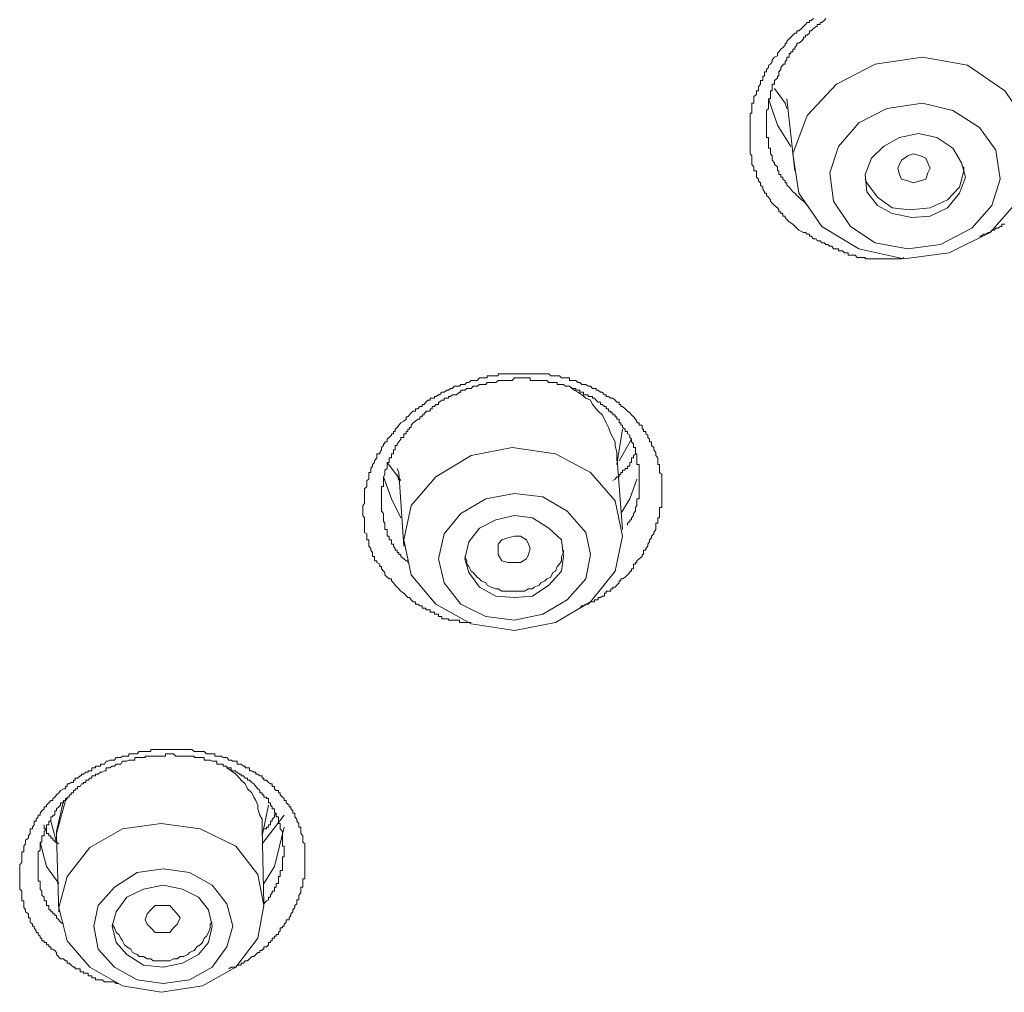
# Model space of a CAD drawing. Units: inches. Extents: x 149.1 to 232.2, y -281.8 to -222.7.
# Drawn here: x 174.5 to 175.4, y -230.5 to -229.6 of the extents above; entities that cross this region are included whole.
import ezdxf

# ---------------------------------------------------------------- set-up
doc = ezdxf.new("R2010")
doc.units = ezdxf.units.IN
doc.header["$MEASUREMENT"] = 0
doc.layers.add('图层 1', color=7, linetype='Continuous')

msp = doc.modelspace()

# ---------------------------------------------------------------- linework, layer by layer
at = {"layer": '图层 1', "lineweight": 9}
for points in [[(175.18793, -229.80406), (175.18414, -229.80027), (175.18069, -229.79786), (175.17863, -229.79579), (175.1769, -229.79407), (175.1769, -229.79269), (175.17484, -229.79269), (175.17484, -229.79028), (175.17311, -229.79028), (175.17311, -229.78856), (175.17105, -229.78856), (175.17105, -229.78684), (175.16967, -229.78477), (175.16691, -229.7827), (175.16485, -229.78029), (175.16312, -229.77857), (175.16312, -229.77719), (175.1614, -229.77478), (175.15933, -229.77305), (175.15933, -229.77099), (175.15761, -229.77099), (175.15761, -229.76961), (175.15589, -229.7672), (175.15589, -229.76548), (175.15382, -229.76341), (175.15382, -229.76134), (175.15176, -229.75927), (175.15176, -229.7579), (175.15003, -229.75583), (175.15003, -229.75342), (175.15003, -229.7517), (175.15003, -229.74997), (175.14762, -229.74997), (175.14762, -229.74756), (175.14762, -229.74618), (175.14555, -229.74412), (175.14555, -229.74239), (175.14555, -229.73998), (175.14555, -229.73791), (175.14555, -229.73585), (175.14418, -229.73378), (175.14418, -229.7324), (175.14418, -229.73034), (175.14418, -229.72861), (175.14418, -229.72689), (175.14418, -229.72482), (175.14418, -229.72276), (175.14418, -229.72069), (175.14418, -229.71862), (175.14418, -229.7169), (175.14418, -229.71483), (175.14418, -229.71311), (175.14418, -229.71173), (175.14418, -229.70898), (175.14418, -229.70691), (175.14418, -229.70484), (175.14418, -229.70312), (175.14418, -229.70105), (175.14418, -229.69933), (175.14418, -229.69795), (175.14418, -229.69554), (175.14555, -229.69554), (175.14555, -229.69313), (175.14555, -229.69106), (175.14555, -229.68968), (175.14555, -229.68796), (175.14555, -229.68624), (175.14762, -229.68624), (175.14762, -229.68417), (175.14762, -229.6821), (175.14762, -229.68004), (175.15003, -229.67797), (175.15003, -229.6759), (175.15003, -229.67453), (175.15176, -229.67453), (175.15176, -229.67246), (175.15176, -229.67074), (175.15382, -229.66832), (175.15382, -229.66626), (175.15382, -229.66488), (175.15589, -229.66488), (175.15589, -229.66247), (175.15589, -229.66074), (175.15761, -229.66074), (175.15761, -229.65868), (175.15761, -229.65661), (175.15933, -229.65661), (175.15933, -229.65454), (175.1614, -229.65248), (175.1614, -229.65041), (175.16312, -229.64938), (175.16485, -229.64696), (175.16485, -229.64524), (175.16691, -229.64283), (175.16967, -229.64145), (175.16967, -229.63939), (175.17105, -229.63766), (175.17311, -229.63525), (175.17484, -229.63387), (175.1769, -229.63146), (175.1769, -229.62974), (175.17863, -229.62974), (175.17863, -229.62767), (175.18069, -229.6256), (175.18242, -229.62388), (175.18414, -229.62216), (175.18621, -229.62009), (175.18793, -229.62009), (175.18793, -229.61803), (175.19, -229.61803), (175.19241, -229.61596), (175.19447, -229.61389), (175.1962, -229.61217), (175.19792, -229.6101), (175.19999, -229.6101), (175.19999, -229.60838), (175.20171, -229.60838), (175.20378, -229.60631)], [(175.21549, -229.60631), (175.21377, -229.60838), (175.2117, -229.6101), (175.20998, -229.6101), (175.20998, -229.61217), (175.20722, -229.61217), (175.20722, -229.61389), (175.20619, -229.61389), (175.20378, -229.61596), (175.20171, -229.61803), (175.19999, -229.61803), (175.19999, -229.62009), (175.19792, -229.62216), (175.1962, -229.62216), (175.1962, -229.62388), (175.19447, -229.62388), (175.19447, -229.6256), (175.19241, -229.62767), (175.19, -229.62974), (175.18793, -229.62974), (175.18793, -229.63146), (175.18621, -229.63387), (175.18621, -229.63525), (175.18414, -229.63525), (175.18414, -229.63766), (175.18242, -229.63766), (175.18242, -229.63939), (175.18069, -229.63939), (175.18069, -229.64145), (175.18069, -229.64283), (175.17863, -229.64283), (175.17863, -229.64524), (175.1769, -229.64696), (175.1769, -229.64938), (175.17484, -229.64938), (175.17484, -229.65041), (175.17311, -229.65248), (175.17311, -229.65454), (175.17105, -229.65661), (175.17105, -229.65868), (175.17105, -229.66074), (175.16967, -229.66074), (175.16967, -229.66247), (175.16691, -229.66488), (175.16691, -229.66626), (175.16691, -229.66832), (175.16485, -229.66832), (175.16485, -229.67074), (175.16485, -229.67246), (175.16485, -229.67453), (175.16312, -229.67453), (175.16312, -229.6759), (175.16312, -229.67797), (175.16312, -229.68004), (175.16312, -229.6821), (175.1614, -229.6821), (175.1614, -229.68417), (175.1614, -229.68624), (175.1614, -229.68796), (175.1614, -229.68968), (175.1614, -229.69106), (175.15933, -229.69313), (175.15933, -229.69554), (175.15933, -229.69795), (175.15933, -229.69933), (175.15933, -229.70105), (175.15933, -229.70312), (175.15933, -229.70484), (175.15933, -229.70691), (175.15933, -229.70898), (175.15933, -229.71173), (175.15933, -229.71311), (175.15933, -229.71483), (175.15933, -229.7169), (175.15933, -229.71862), (175.1614, -229.71862), (175.1614, -229.72069), (175.1614, -229.72276), (175.1614, -229.72482), (175.1614, -229.72689), (175.1614, -229.72861), (175.16312, -229.72861), (175.16312, -229.73034), (175.16312, -229.7324), (175.16312, -229.73378), (175.16485, -229.73585), (175.16485, -229.73791), (175.16485, -229.73998), (175.16691, -229.74239), (175.16691, -229.74412), (175.16967, -229.74618), (175.16967, -229.74756), (175.16967, -229.74997), (175.17105, -229.74997), (175.17105, -229.7517), (175.17105, -229.75342), (175.17311, -229.75342), (175.17311, -229.75583), (175.17484, -229.75583), (175.17484, -229.7579), (175.1769, -229.75927), (175.1769, -229.76134), (175.17863, -229.76134), (175.17863, -229.76341), (175.18069, -229.76548), (175.18242, -229.7672), (175.18414, -229.76961), (175.18621, -229.77099), (175.18793, -229.77305), (175.19, -229.77478), (175.19241, -229.77719), (175.19447, -229.77857), (175.1962, -229.78029), (175.19792, -229.7827)], [(175.18414, -229.73378), (175.19, -229.77099), (175.2117, -229.80234), (175.2465, -229.82335), (175.28887, -229.833), (175.33159, -229.82714), (175.37017, -229.80819), (175.39739, -229.77719), (175.40876, -229.74239), (175.40531, -229.70484), (175.38395, -229.67453), (175.34881, -229.65041), (175.30644, -229.64283), (175.262, -229.64938), (175.22548, -229.66832), (175.19792, -229.69795), (175.18414, -229.73378), (175.18414, -229.73378)], [(175.1769, -229.68624), (175.16691, -229.67246)], [(175.18242, -229.72689), (175.16967, -229.70691), (175.1614, -229.6821)], [(175.1769, -229.68624), (175.17863, -229.69106)], [(175.17863, -229.6821), (175.18621, -229.74997)], [(175.21928, -229.7517), (175.22272, -229.77857), (175.23857, -229.80234), (175.262, -229.81784), (175.29266, -229.82335), (175.32332, -229.81922), (175.35295, -229.80406), (175.3719, -229.7827), (175.37982, -229.7579), (175.37569, -229.73034), (175.36018, -229.70898), (175.33503, -229.69313), (175.30644, -229.68624), (175.27302, -229.69106), (175.2465, -229.70484), (175.2272, -229.72689), (175.21928, -229.7517), (175.21928, -229.7517)], [(175.25235, -229.75342), (175.25407, -229.76961), (175.26407, -229.7827), (175.27785, -229.79028), (175.29645, -229.79407), (175.31367, -229.79269), (175.33021, -229.78477), (175.34124, -229.77099), (175.34709, -229.75583), (175.3433, -229.74239), (175.33503, -229.72861), (175.31988, -229.71862), (175.30265, -229.71483), (175.28474, -229.71862), (175.26958, -229.72689), (175.25855, -229.73791), (175.25235, -229.75342), (175.25235, -229.75342)], [(175.28474, -229.75342), (175.28336, -229.74756), (175.28474, -229.74412), (175.2868, -229.73998), (175.29266, -229.73585), (175.29783, -229.73378), (175.30472, -229.73585), (175.30954, -229.73791), (175.31161, -229.74239), (175.31367, -229.74756), (175.31161, -229.7517), (175.30954, -229.7579), (175.30472, -229.75927), (175.29783, -229.76134), (175.29266, -229.75927), (175.2868, -229.7579), (175.28474, -229.75342), (175.28474, -229.75342)], [(175.25235, -229.7579), (175.25407, -229.76134), (175.26407, -229.77478), (175.27785, -229.78477), (175.29438, -229.78684), (175.31367, -229.78477), (175.33021, -229.77719), (175.34124, -229.76548), (175.34537, -229.74997), (175.34537, -229.74618)], [(175.28887, -229.83162), (175.2868, -229.833), (175.28474, -229.833), (175.28336, -229.833), (175.28164, -229.833), (175.27957, -229.833), (175.27785, -229.833), (175.27509, -229.833), (175.27302, -229.833), (175.27164, -229.833), (175.26958, -229.833), (175.26785, -229.833), (175.26613, -229.833), (175.26407, -229.833), (175.262, -229.833), (175.25993, -229.833), (175.25855, -229.833), (175.25614, -229.833), (175.25407, -229.833), (175.25235, -229.833), (175.25235, -229.83162), (175.25028, -229.83162), (175.24822, -229.83162), (175.2465, -229.83162), (175.24477, -229.83162), (175.24305, -229.82955), (175.24098, -229.82955), (175.23857, -229.82955), (175.2365, -229.82955), (175.2365, -229.82714), (175.23478, -229.82714), (175.23306, -229.82714), (175.23099, -229.82542), (175.22927, -229.82542), (175.2272, -229.82542), (175.2272, -229.82335), (175.22548, -229.82335), (175.22272, -229.82335), (175.221, -229.82094), (175.21928, -229.82094), (175.21721, -229.81922), (175.21549, -229.81922), (175.21377, -229.81784), (175.2117, -229.81784), (175.20998, -229.81577), (175.20722, -229.81577), (175.20619, -229.81405), (175.20378, -229.81405), (175.20171, -229.81164), (175.19999, -229.81164), (175.19999, -229.80957), (175.19792, -229.80957), (175.1962, -229.80819), (175.19447, -229.80819), (175.19, -229.80578), (175.18793, -229.80406)], [(175.38395, -229.80027), (175.3812, -229.80027), (175.3812, -229.80234), (175.37982, -229.80234), (175.37775, -229.80406), (175.37569, -229.80406), (175.37396, -229.80578), (175.3719, -229.80578), (175.37017, -229.80819), (175.3688, -229.80819), (175.36604, -229.80957), (175.36397, -229.80957), (175.36191, -229.81164), (175.36018, -229.81164)], [(174.82137, -230.15202), (174.81758, -230.14788), (174.81482, -230.14616), (174.81276, -230.14375), (174.81138, -230.14237), (174.80931, -230.1403), (174.80793, -230.13824), (174.80587, -230.13617), (174.80587, -230.13445), (174.8038, -230.13445), (174.80173, -230.13272), (174.79967, -230.13066), (174.79967, -230.12859), (174.79829, -230.12721), (174.79657, -230.12514), (174.79657, -230.12273), (174.79484, -230.12273), (174.79484, -230.12067), (174.79209, -230.11894), (174.79209, -230.11756), (174.79002, -230.11756), (174.79002, -230.1155), (174.79002, -230.11343), (174.78795, -230.11343), (174.78795, -230.11136), (174.78795, -230.10964), (174.78657, -230.10757), (174.78657, -230.10585), (174.78451, -230.10378), (174.78451, -230.10172), (174.78451, -230.09965), (174.78451, -230.09758), (174.78279, -230.09758), (174.78279, -230.09586), (174.78279, -230.09414), (174.78279, -230.09207), (174.78037, -230.09069), (174.78037, -230.08794), (174.78037, -230.08656), (174.78037, -230.0838), (174.78037, -230.08208), (174.78037, -230.08036), (174.78037, -230.07898), (174.78037, -230.07691), (174.779, -230.07485), (174.779, -230.07278), (174.779, -230.07071), (174.779, -230.06933), (174.779, -230.06727), (174.779, -230.0652), (174.78037, -230.06348), (174.78037, -230.06106), (174.78037, -230.059), (174.78037, -230.05728), (174.78037, -230.05555), (174.78037, -230.05417), (174.78037, -230.05142), (174.78037, -230.0497), (174.78279, -230.04728), (174.78279, -230.04522), (174.78279, -230.04384), (174.78279, -230.04177), (174.78451, -230.04039), (174.78451, -230.03833), (174.78451, -230.03626), (174.78451, -230.03419), (174.78657, -230.03419), (174.78657, -230.03213), (174.78657, -230.0304), (174.78795, -230.02834), (174.78795, -230.02661), (174.79002, -230.02489), (174.79002, -230.02317), (174.79209, -230.02041), (174.79209, -230.01835), (174.79209, -230.01662), (174.79484, -230.01662), (174.79484, -230.01525), (174.79657, -230.01283), (174.79657, -230.01077), (174.79829, -230.0087), (174.79829, -230.00732), (174.79967, -230.00732), (174.79967, -230.00525), (174.80173, -230.00525), (174.80173, -230.00284), (174.8038, -230.00112), (174.80587, -229.99905), (174.80587, -229.99768), (174.80793, -229.99768), (174.80793, -229.99561), (174.80931, -229.99561), (174.80931, -229.99354), (174.81138, -229.99182), (174.81276, -229.98975), (174.81482, -229.98734), (174.81758, -229.98596), (174.81965, -229.98389), (174.81965, -229.98183), (174.82137, -229.98183), (174.82309, -229.97976), (174.82447, -229.97804), (174.82654, -229.97632), (174.82861, -229.97632), (174.82861, -229.97425), (174.83067, -229.97425), (174.83274, -229.97218), (174.83481, -229.97218), (174.83481, -229.97011), (174.83687, -229.97011), (174.83825, -229.96805), (174.84032, -229.96598), (174.84239, -229.96598), (174.84239, -229.96426), (174.84445, -229.96426), (174.84652, -229.96426), (174.84652, -229.96254), (174.8479, -229.96254), (174.85031, -229.96116), (174.85134, -229.96116), (174.85341, -229.9584), (174.85548, -229.9584), (174.85823, -229.95668), (174.85961, -229.95668), (174.86168, -229.95496), (174.8634, -229.95496), (174.86512, -229.95289), (174.86719, -229.95289), (174.86995, -229.95289), (174.87132, -229.95117), (174.87339, -229.95117), (174.87511, -229.95117), (174.87684, -229.94944), (174.8789, -229.94944), (174.88097, -229.94738), (174.88304, -229.94738), (174.88442, -229.94738), (174.88683, -229.94738), (174.88889, -229.94497), (174.89062, -229.94497), (174.89268, -229.94497), (174.89475, -229.94497), (174.89613, -229.94497), (174.89613, -229.94324), (174.8982, -229.94324), (174.89992, -229.94324), (174.90267, -229.94324), (174.9044, -229.94324), (174.90646, -229.94324), (174.90646, -229.94118), (174.90853, -229.94118), (174.90991, -229.94118), (174.91198, -229.94118), (174.9137, -229.94118), (174.91577, -229.94118), (174.91749, -229.94118), (174.91956, -229.94118), (174.92197, -229.94118), (174.92369, -229.94118), (174.92576, -229.94118), (174.92748, -229.94118), (174.9292, -229.94118), (174.93127, -229.94118), (174.93334, -229.94118), (174.93506, -229.94118), (174.93678, -229.94118), (174.93885, -229.94118), (174.94057, -229.94118), (174.94229, -229.94118), (174.94505, -229.94118), (174.94677, -229.94118), (174.94849, -229.94118), (174.95056, -229.94118), (174.95228, -229.94118), (174.95435, -229.94118), (174.95607, -229.94324), (174.95814, -229.94324), (174.96055, -229.94324), (174.96227, -229.94324), (174.96434, -229.94324), (174.96606, -229.94497), (174.96813, -229.94497), (174.96985, -229.94497), (174.97158, -229.94497), (174.97364, -229.94497), (174.97364, -229.94738), (174.97606, -229.94738), (174.97812, -229.94738), (174.97984, -229.94738), (174.98157, -229.94944), (174.98363, -229.94944), (174.98536, -229.95117), (174.98708, -229.95117), (174.98915, -229.95117), (174.99121, -229.95289), (174.99363, -229.95289), (174.99535, -229.95496), (174.99741, -229.95496), (174.99879, -229.95496), (174.99879, -229.95668), (175.00086, -229.95668), (175.00293, -229.9584), (175.00465, -229.9584), (175.00672, -229.96116), (175.00844, -229.96116), (175.00844, -229.96254), (175.01051, -229.96254), (175.01257, -229.96426), (175.01464, -229.96426), (175.01671, -229.96598), (175.01843, -229.96805), (175.0205, -229.96805), (175.0205, -229.97011), (175.02222, -229.97011), (175.02222, -229.97218), (175.0236, -229.97218), (175.02635, -229.97425), (175.02842, -229.97632), (175.03049, -229.97804), (175.03221, -229.97976), (175.03393, -229.98183), (175.036, -229.98389), (175.03738, -229.98596), (175.03738, -229.98734), (175.03944, -229.98734), (175.03944, -229.98975), (175.0422, -229.98975), (175.0422, -229.99182), (175.0422, -229.99354), (175.04358, -229.99354), (175.04358, -229.99561), (175.04565, -229.99561), (175.04565, -229.99768), (175.04771, -229.99905), (175.04771, -230.00112), (175.04909, -230.00284), (175.04909, -230.00525), (175.05116, -230.00525), (175.05116, -230.00732), (175.05116, -230.0087), (175.05323, -230.01077), (175.05323, -230.01283), (175.05529, -230.01525), (175.05529, -230.01662), (175.05529, -230.01835), (175.05701, -230.02041), (175.05701, -230.02317), (175.05701, -230.02489), (175.05701, -230.02661), (175.05874, -230.02661), (175.05874, -230.02834), (175.05874, -230.0304), (175.05874, -230.03213), (175.05874, -230.03419), (175.0608, -230.03626), (175.0608, -230.03833), (175.0608, -230.04039), (175.0608, -230.04177), (175.0608, -230.04384), (175.0608, -230.04522), (175.0608, -230.04728), (175.0608, -230.0497), (175.0608, -230.05142), (175.0608, -230.05417), (175.0608, -230.05555), (175.0608, -230.05728), (175.0608, -230.059), (175.0608, -230.06106), (175.0608, -230.06348), (175.0608, -230.0652), (175.0608, -230.06727), (175.05874, -230.06727), (175.05874, -230.06933), (175.05874, -230.07071), (175.05874, -230.07278), (175.05874, -230.07485), (175.05874, -230.07691), (175.05701, -230.07691), (175.05701, -230.07898), (175.05701, -230.08036), (175.05701, -230.08208), (175.05529, -230.08208), (175.05529, -230.0838), (175.05529, -230.08656), (175.05529, -230.08794), (175.05323, -230.09069), (175.05323, -230.09207), (175.05116, -230.09414), (175.05116, -230.09586), (175.04909, -230.09758), (175.04909, -230.09965), (175.04771, -230.10172), (175.04771, -230.10378), (175.04565, -230.10585), (175.04565, -230.10757), (175.04358, -230.10757), (175.04358, -230.10964), (175.04358, -230.11136), (175.0422, -230.11136), (175.0422, -230.11343), (175.03944, -230.1155), (175.03738, -230.11756), (175.03738, -230.11894), (175.036, -230.11894), (175.036, -230.12067), (175.03393, -230.12067), (175.03393, -230.12273), (175.03393, -230.12514), (175.03221, -230.12514), (175.03221, -230.12721), (175.03049, -230.12721), (175.03049, -230.12859), (175.02842, -230.13066), (175.02635, -230.13272), (175.0236, -230.13445), (175.02222, -230.13445), (175.02222, -230.13617), (175.0205, -230.13617), (175.0205, -230.13824), (175.01843, -230.1403), (175.01671, -230.14237), (175.01464, -230.14237), (175.01464, -230.14375), (175.01257, -230.14375), (175.01257, -230.14616), (175.01051, -230.14616), (175.00844, -230.14616), (175.00844, -230.14788), (175.00672, -230.14788), (175.00672, -230.15064), (175.00465, -230.15064), (175.00293, -230.15202), (175.00086, -230.15202), (175.00086, -230.15408), (174.99879, -230.15408), (174.99741, -230.15408), (174.99741, -230.15615), (174.99535, -230.15615), (174.99363, -230.15615), (174.99121, -230.15822), (174.98915, -230.15822), (174.98708, -230.15994), (174.98536, -230.15994), (174.98363, -230.16201)], [(175.02842, -230.0838), (175.02842, -230.08208), (175.03049, -230.08036), (175.03049, -230.07898), (175.03221, -230.07898), (175.03221, -230.07691), (175.03393, -230.07485), (175.03393, -230.07278), (175.036, -230.07071), (175.036, -230.06933), (175.036, -230.06727), (175.03738, -230.0652), (175.03738, -230.06348), (175.03738, -230.06106), (175.03738, -230.059), (175.03944, -230.059), (175.03944, -230.05728), (175.03944, -230.05555), (175.03944, -230.05417), (175.03944, -230.05142), (175.03944, -230.0497), (175.03944, -230.04728), (175.03944, -230.04522), (175.03944, -230.04384), (175.03944, -230.04177), (175.03944, -230.04039), (175.03944, -230.03833), (175.03944, -230.03626), (175.03944, -230.03419), (175.03944, -230.03213), (175.03944, -230.0304), (175.03944, -230.02834), (175.03944, -230.02661), (175.03738, -230.02661), (175.03738, -230.02489), (175.03738, -230.02317), (175.03738, -230.02041), (175.03738, -230.01835), (175.03738, -230.01662), (175.036, -230.01662), (175.036, -230.01525), (175.036, -230.01283), (175.036, -230.01077), (175.03393, -230.01077), (175.03393, -230.0087), (175.03393, -230.00732), (175.03221, -230.00525), (175.03221, -230.00284), (175.03049, -230.00112), (175.03049, -229.99905), (175.02842, -229.99768), (175.02842, -229.99561), (175.02635, -229.99561), (175.02635, -229.99354), (175.0236, -229.99182), (175.0236, -229.98975), (175.02222, -229.98975), (175.02222, -229.98734), (175.0205, -229.98734), (175.0205, -229.98596), (175.0205, -229.98389), (175.01843, -229.98389), (175.01843, -229.98183), (175.01671, -229.98183), (175.01671, -229.97976), (175.01464, -229.97976), (175.01464, -229.97804), (175.01257, -229.97804), (175.01257, -229.97632), (175.01051, -229.97632), (175.01051, -229.97425), (175.00844, -229.97425), (175.00844, -229.97218), (175.00672, -229.97218), (175.00465, -229.97011), (175.00293, -229.97011), (175.00293, -229.96805), (175.00086, -229.96805), (174.99879, -229.96598), (174.99741, -229.96426), (174.99535, -229.96426), (174.99535, -229.96254), (174.99363, -229.96254), (174.99121, -229.96254), (174.99121, -229.96116), (174.98915, -229.96116), (174.98708, -229.96116), (174.98708, -229.9584), (174.98536, -229.9584), (174.98363, -229.9584), (174.98363, -229.95668), (174.98157, -229.95668), (174.97984, -229.95668), (174.97984, -229.95496), (174.97812, -229.95496), (174.97606, -229.95496), (174.97364, -229.95289), (174.97158, -229.95289), (174.96985, -229.95289), (174.96813, -229.95117), (174.96606, -229.95117), (174.96434, -229.95117), (174.96227, -229.95117), (174.96227, -229.94944), (174.96055, -229.94944), (174.95814, -229.94944), (174.95607, -229.94944), (174.95435, -229.94944), (174.95228, -229.94738), (174.95056, -229.94738), (174.94849, -229.94738), (174.94677, -229.94738), (174.94505, -229.94738), (174.94229, -229.94738), (174.94057, -229.94738), (174.93885, -229.94738), (174.93678, -229.94738), (174.93678, -229.94497), (174.93506, -229.94497), (174.93334, -229.94497), (174.93127, -229.94497), (174.9292, -229.94497), (174.92748, -229.94497), (174.92576, -229.94497), (174.92369, -229.94497), (174.92197, -229.94497), (174.91956, -229.94738), (174.91749, -229.94738), (174.91577, -229.94738), (174.9137, -229.94738), (174.91198, -229.94738), (174.90991, -229.94738), (174.90853, -229.94738), (174.90646, -229.94738), (174.9044, -229.94944), (174.90267, -229.94944), (174.89992, -229.94944), (174.8982, -229.94944), (174.89613, -229.94944), (174.89475, -229.95117), (174.89268, -229.95117), (174.89062, -229.95117), (174.88889, -229.95117), (174.88683, -229.95289), (174.88442, -229.95289), (174.88304, -229.95289), (174.88097, -229.95496), (174.8789, -229.95496), (174.87684, -229.95496), (174.87511, -229.95668), (174.87339, -229.95668), (174.87132, -229.95668), (174.87132, -229.9584), (174.86995, -229.9584), (174.86719, -229.96116), (174.86512, -229.96116), (174.8634, -229.96116), (174.86168, -229.96254), (174.85961, -229.96254), (174.85961, -229.96426), (174.85823, -229.96426), (174.85548, -229.96426), (174.85548, -229.96598), (174.85341, -229.96598), (174.85134, -229.96805), (174.85031, -229.96805), (174.85031, -229.97011), (174.8479, -229.97011), (174.84652, -229.97218), (174.84445, -229.97218), (174.84445, -229.97425), (174.84239, -229.97425), (174.84239, -229.97632), (174.84032, -229.97632), (174.83825, -229.97632), (174.83825, -229.97804), (174.83687, -229.97804), (174.83687, -229.97976), (174.83481, -229.97976), (174.83481, -229.98183), (174.83274, -229.98183), (174.83274, -229.98389), (174.83067, -229.98389), (174.82861, -229.98596), (174.82654, -229.98734), (174.82447, -229.98975), (174.82447, -229.99182), (174.82309, -229.99182), (174.82309, -229.99354), (174.82137, -229.99354), (174.82137, -229.99561), (174.81965, -229.99561), (174.81965, -229.99768), (174.81758, -229.99768), (174.81758, -229.99905), (174.81758, -230.00112), (174.81482, -230.00112), (174.81482, -230.00284), (174.81276, -230.00525), (174.81138, -230.00732), (174.81138, -230.0087), (174.80931, -230.0087), (174.80931, -230.01077), (174.80931, -230.01283), (174.80793, -230.01283), (174.80793, -230.01525), (174.80793, -230.01662), (174.80587, -230.01662), (174.80587, -230.01835), (174.80587, -230.02041), (174.8038, -230.02041), (174.8038, -230.02317), (174.8038, -230.02489), (174.80173, -230.02489), (174.80173, -230.02661), (174.80173, -230.02834), (174.80173, -230.0304), (174.79967, -230.03213), (174.79967, -230.03419), (174.79967, -230.03626), (174.79829, -230.03833), (174.79829, -230.04039), (174.79829, -230.04177), (174.79829, -230.04384), (174.79829, -230.04522), (174.79829, -230.04728), (174.79657, -230.04728), (174.79657, -230.0497), (174.79657, -230.05142), (174.79657, -230.05417), (174.79657, -230.05555), (174.79657, -230.05728), (174.79657, -230.059), (174.79657, -230.06106), (174.79657, -230.06348), (174.79657, -230.0652), (174.79657, -230.06727), (174.79657, -230.06933), (174.79657, -230.07071), (174.79829, -230.07278), (174.79829, -230.07485), (174.79829, -230.07691), (174.79829, -230.07898), (174.79829, -230.08036), (174.79967, -230.08208), (174.79967, -230.0838), (174.79967, -230.08656), (174.79967, -230.08794), (174.80173, -230.08794), (174.80173, -230.09069), (174.80173, -230.09207), (174.80173, -230.09414), (174.8038, -230.09414), (174.8038, -230.09586), (174.8038, -230.09758), (174.80587, -230.09758), (174.80587, -230.09965), (174.80587, -230.10172), (174.80793, -230.10172), (174.80793, -230.10378), (174.80931, -230.10585), (174.80931, -230.10757), (174.81138, -230.10757), (174.81138, -230.10964), (174.81276, -230.10964), (174.81276, -230.11136), (174.81482, -230.11136), (174.81482, -230.11343), (174.81758, -230.1155), (174.81965, -230.11756), (174.82137, -230.11756), (174.82137, -230.11894)], [(175.01843, -230.02317), (175.01843, -230.01835), (175.01843, -230.01525), (175.01671, -230.0087), (175.01671, -230.00525), (175.01464, -230.00112), (175.01257, -229.99768), (175.01051, -229.99182), (175.00844, -229.98734), (175.00672, -229.98389), (175.00465, -229.97976), (175.00086, -229.97632), (174.99879, -229.97425), (174.99535, -229.97011), (174.99363, -229.96598), (174.98915, -229.96426), (174.98536, -229.96116), (174.98157, -229.9584), (174.97812, -229.95668), (174.97364, -229.95289)], [(175.01843, -230.02661), (175.0236, -229.99354)], [(175.03221, -230.00284), (175.0205, -230.02317)], [(174.81758, -230.09758), (174.82447, -230.13066), (174.8479, -230.15822), (174.88097, -230.17682), (174.92197, -230.18302), (174.96055, -230.17544), (174.99363, -230.15615), (175.01671, -230.12721), (175.0236, -230.09414), (175.01671, -230.06106), (174.99363, -230.03419), (174.96055, -230.01662), (174.91956, -230.01077), (174.88097, -230.01835), (174.8479, -230.03833), (174.82447, -230.0652), (174.81758, -230.09758), (174.81758, -230.09758)], [(175.036, -230.01662), (175.03393, -230.01835), (175.03393, -230.02041), (175.03221, -230.02041), (175.03221, -230.02317), (175.03221, -230.02489), (175.03049, -230.02489), (175.03049, -230.02661), (175.03049, -230.02834), (175.02842, -230.02834), (175.02842, -230.0304), (175.02635, -230.0304), (175.02635, -230.03213), (175.0236, -230.03213), (175.0236, -230.03419), (175.02222, -230.03419), (175.02222, -230.03626), (175.0205, -230.03626), (175.0205, -230.03833), (175.01843, -230.03833), (175.01671, -230.04039), (175.01464, -230.04177)], [(175.0236, -230.08794), (175.01843, -230.01835)], [(174.81482, -230.04177), (174.80173, -230.02489)], [(174.81138, -230.0304), (174.81276, -230.03419)], [(174.81482, -230.07691), (174.80587, -230.059), (174.79829, -230.03833)], [(174.81138, -230.03626), (174.81276, -230.04177)], [(174.81276, -230.03419), (174.81758, -230.10378)], [(175.03738, -230.04039), (175.03049, -230.059), (175.02222, -230.07278)], [(174.85031, -230.1155), (174.85548, -230.13824), (174.87132, -230.15822), (174.89475, -230.16993), (174.92197, -230.17338), (174.94849, -230.16786), (174.97158, -230.15408), (174.98915, -230.13445), (174.99363, -230.11136), (174.98915, -230.09069), (174.97158, -230.07071), (174.94849, -230.05728), (174.92197, -230.05417), (174.89475, -230.059), (174.87132, -230.07278), (174.85548, -230.09207), (174.85031, -230.1155), (174.85031, -230.1155)], [(174.87511, -230.1155), (174.8789, -230.12859), (174.88889, -230.14237), (174.9044, -230.15064), (174.92197, -230.15202), (174.93885, -230.15064), (174.95435, -230.1403), (174.96606, -230.12721), (174.96813, -230.11343), (174.96606, -230.09758), (174.95435, -230.08656), (174.93885, -230.07691), (174.92197, -230.07485), (174.9044, -230.07898), (174.88889, -230.08656), (174.8789, -230.09965), (174.87511, -230.1155), (174.87511, -230.1155)], [(174.90646, -230.11136), (174.90646, -230.10757), (174.90646, -230.10172), (174.90991, -230.09758), (174.91577, -230.09586), (174.92197, -230.09414), (174.92748, -230.09414), (174.93334, -230.09758), (174.93506, -230.10172), (174.93678, -230.10585), (174.93506, -230.11136), (174.93334, -230.1155), (174.92748, -230.11894), (174.92197, -230.11894), (174.91577, -230.11894), (174.90991, -230.11756), (174.90646, -230.11136), (174.90646, -230.11136)], [(174.87511, -230.11343), (174.87684, -230.11756), (174.87684, -230.12067), (174.8789, -230.12273), (174.88097, -230.12721), (174.88304, -230.12859), (174.88683, -230.13272), (174.88889, -230.13445), (174.89062, -230.13617), (174.89475, -230.13824), (174.89613, -230.1403), (174.89992, -230.14237), (174.9044, -230.14375), (174.90646, -230.14375), (174.90991, -230.14616), (174.9137, -230.14616), (174.91749, -230.14616), (174.92197, -230.14616), (174.92369, -230.14616), (174.92748, -230.14616), (174.93127, -230.14616), (174.93506, -230.14375), (174.93885, -230.14375), (174.94057, -230.14237), (174.94505, -230.1403), (174.94677, -230.13824), (174.95056, -230.13617), (174.95228, -230.13445), (174.95607, -230.13272), (174.95814, -230.12859), (174.96055, -230.12721), (174.96227, -230.12273), (174.96434, -230.12067), (174.96606, -230.11756), (174.96606, -230.11343), (174.96813, -230.10964), (174.96813, -230.10757)], [(174.88097, -230.17544), (174.8789, -230.17544), (174.87684, -230.17544), (174.87511, -230.17544), (174.87339, -230.17544), (174.87132, -230.17544), (174.86995, -230.17544), (174.86995, -230.17338), (174.86719, -230.17338), (174.86512, -230.17338), (174.8634, -230.17338), (174.86168, -230.17338), (174.85961, -230.17338), (174.85961, -230.172), (174.85823, -230.172), (174.85548, -230.172), (174.85341, -230.172), (174.85341, -230.16993), (174.85134, -230.16993), (174.85031, -230.16993), (174.85031, -230.16786), (174.8479, -230.16786), (174.84652, -230.16786), (174.84652, -230.1658), (174.84445, -230.1658), (174.84239, -230.1658), (174.84239, -230.16373), (174.84032, -230.16373), (174.83825, -230.16373), (174.83825, -230.16201), (174.83687, -230.16201), (174.83481, -230.16201), (174.83481, -230.15994), (174.83274, -230.15994), (174.83067, -230.15822), (174.82861, -230.15822), (174.82861, -230.15615), (174.82654, -230.15615), (174.82447, -230.15408), (174.82309, -230.15202), (174.82137, -230.15202)], [(174.49409, -230.49239), (174.4903, -230.4886), (174.4903, -230.48653), (174.48857, -230.48481), (174.48685, -230.48343), (174.48478, -230.48343), (174.48478, -230.48137), (174.48306, -230.48137), (174.48306, -230.4793), (174.48065, -230.4793), (174.48065, -230.47723), (174.47858, -230.47723), (174.47858, -230.47551), (174.47652, -230.47551), (174.47652, -230.4731), (174.47479, -230.4731), (174.47479, -230.47103), (174.47307, -230.46965), (174.47307, -230.46759), (174.471, -230.46759), (174.471, -230.46621), (174.46928, -230.46345), (174.46928, -230.46173), (174.46756, -230.46173), (174.46756, -230.46001), (174.46549, -230.45794), (174.46549, -230.45587), (174.46549, -230.45381), (174.46377, -230.45381), (174.46377, -230.45174), (174.46377, -230.45002), (174.46101, -230.44829), (174.46101, -230.44623), (174.45929, -230.44416), (174.45929, -230.44244), (174.45929, -230.44071), (174.45929, -230.43796), (174.45757, -230.43796), (174.45757, -230.43692), (174.45757, -230.43451), (174.45757, -230.43245), (174.45757, -230.43038), (174.45757, -230.42866), (174.4555, -230.42693), (174.4555, -230.42487), (174.4555, -230.42314), (174.4555, -230.42142), (174.4555, -230.41935), (174.4555, -230.41729), (174.4555, -230.41488), (174.4555, -230.41315), (174.4555, -230.41109), (174.4555, -230.40936), (174.4555, -230.40764), (174.4555, -230.40557), (174.4555, -230.40385), (174.45757, -230.40144), (174.45757, -230.39937), (174.45757, -230.39765), (174.45757, -230.39627), (174.45757, -230.39386), (174.45757, -230.39179), (174.45929, -230.39179), (174.45929, -230.39007), (174.45929, -230.38766), (174.45929, -230.38628), (174.46101, -230.38421), (174.46101, -230.38249), (174.46101, -230.38077), (174.46377, -230.3787), (174.46377, -230.37664), (174.46549, -230.37457), (174.46549, -230.3725), (174.46549, -230.37009), (174.46756, -230.37009), (174.46756, -230.36837), (174.46928, -230.3663), (174.46928, -230.36492), (174.46928, -230.36286), (174.471, -230.36286), (174.471, -230.36079), (174.47307, -230.35872), (174.47307, -230.357), (174.47479, -230.357), (174.47479, -230.35528), (174.47652, -230.35321), (174.47858, -230.35114), (174.47858, -230.34942), (174.48065, -230.34942), (174.48065, -230.3477), (174.48306, -230.34563), (174.48478, -230.34322), (174.48685, -230.34322), (174.48685, -230.3415), (174.48857, -230.34012), (174.4903, -230.33805), (174.49236, -230.33598), (174.49409, -230.33392), (174.49684, -230.33219), (174.49856, -230.33219), (174.49856, -230.33013), (174.50029, -230.33013), (174.50029, -230.32772), (174.50201, -230.32772), (174.50408, -230.32634), (174.50614, -230.32634), (174.50614, -230.32427), (174.50787, -230.32427), (174.50787, -230.3222), (174.50993, -230.3222), (174.51235, -230.32014), (174.51372, -230.32014), (174.51372, -230.31841), (174.51579, -230.31841), (174.51786, -230.31669), (174.51992, -230.31669), (174.51992, -230.31531), (174.52165, -230.31531), (174.52337, -230.31531), (174.52337, -230.31256), (174.52544, -230.31256), (174.52681, -230.31256), (174.52681, -230.31083), (174.52957, -230.31083), (174.53164, -230.31083), (174.53164, -230.30911), (174.53336, -230.30911), (174.53543, -230.30911), (174.53715, -230.30636), (174.53853, -230.30636), (174.5406, -230.30532), (174.54266, -230.30532), (174.54473, -230.30532), (174.54645, -230.30291), (174.54886, -230.30291), (174.55093, -230.30291), (174.55231, -230.30153), (174.55438, -230.30153), (174.55644, -230.30153), (174.55851, -230.30153), (174.55851, -230.29947), (174.56023, -230.29947), (174.56195, -230.29947), (174.56402, -230.29947), (174.56609, -230.29947), (174.56816, -230.29705), (174.57022, -230.29705), (174.57229, -230.29705), (174.57367, -230.29705), (174.57574, -230.29705), (174.57711, -230.29705), (174.57918, -230.29705), (174.57918, -230.29533), (174.58125, -230.29533), (174.58331, -230.29533), (174.58538, -230.29533), (174.58745, -230.29533), (174.58883, -230.29533), (174.59089, -230.29533), (174.59296, -230.29533), (174.59503, -230.29533), (174.59709, -230.29533), (174.59916, -230.29533), (174.60054, -230.29533), (174.60261, -230.29533), (174.60398, -230.29533), (174.60674, -230.29533), (174.60881, -230.29533), (174.61019, -230.29533), (174.61225, -230.29533), (174.61398, -230.29533), (174.6157, -230.29533), (174.61777, -230.29533), (174.61983, -230.29705), (174.62259, -230.29705), (174.62397, -230.29705), (174.62569, -230.29705), (174.62776, -230.29705), (174.62948, -230.29705), (174.63155, -230.29947), (174.63361, -230.29947), (174.63499, -230.29947), (174.63706, -230.29947), (174.63947, -230.29947), (174.63947, -230.30153), (174.64119, -230.30153), (174.64326, -230.30153), (174.64533, -230.30153), (174.64739, -230.30291), (174.64877, -230.30291), (174.65084, -230.30291), (174.65256, -230.30532), (174.65497, -230.30532), (174.65635, -230.30636), (174.65911, -230.30636), (174.66048, -230.30636), (174.66048, -230.30911), (174.66255, -230.30911), (174.66427, -230.30911), (174.66634, -230.31083), (174.66806, -230.31083), (174.66806, -230.31256), (174.67013, -230.31256), (174.6722, -230.31256), (174.6722, -230.31531), (174.67426, -230.31531), (174.67633, -230.31669), (174.67805, -230.31669), (174.67805, -230.31841), (174.68012, -230.31841), (174.68184, -230.32014), (174.68391, -230.32014), (174.68391, -230.3222), (174.68563, -230.3222), (174.68563, -230.32427), (174.68805, -230.32427), (174.69011, -230.32634), (174.69183, -230.32772), (174.69356, -230.32772), (174.69356, -230.33013), (174.69562, -230.33013), (174.69562, -230.33219), (174.69735, -230.33392), (174.69941, -230.33392), (174.69941, -230.33598), (174.70114, -230.33598), (174.70114, -230.33805), (174.7032, -230.34012), (174.70493, -230.3415), (174.70493, -230.34322), (174.70665, -230.34322), (174.70665, -230.34563), (174.7094, -230.3477), (174.7094, -230.34942), (174.71113, -230.34942), (174.71113, -230.35114), (174.71285, -230.35321), (174.71285, -230.35528), (174.71492, -230.35528), (174.71492, -230.357), (174.71492, -230.35872), (174.71664, -230.36079), (174.71664, -230.36286), (174.71871, -230.36492), (174.71871, -230.3663), (174.71871, -230.36837), (174.72043, -230.36837), (174.72043, -230.37009), (174.72043, -230.3725), (174.72043, -230.37457), (174.7225, -230.37664), (174.7225, -230.3787), (174.7225, -230.38077), (174.7225, -230.38249), (174.72422, -230.38421), (174.72422, -230.38628), (174.72422, -230.38766), (174.72422, -230.39007), (174.72422, -230.39179), (174.72422, -230.39386), (174.72422, -230.39627), (174.72422, -230.39765), (174.72422, -230.39937), (174.72422, -230.40144), (174.72422, -230.40385), (174.72422, -230.40557), (174.72422, -230.40764), (174.72422, -230.40936), (174.72422, -230.41109), (174.72422, -230.41315), (174.72422, -230.41488), (174.72422, -230.41729), (174.7225, -230.41729), (174.7225, -230.41935), (174.7225, -230.42142), (174.7225, -230.42314), (174.7225, -230.42487), (174.72043, -230.42487), (174.72043, -230.42693), (174.72043, -230.42866), (174.72043, -230.43038), (174.71871, -230.43245), (174.71871, -230.43451), (174.71871, -230.43692), (174.71664, -230.43692), (174.71664, -230.43796), (174.71664, -230.44071), (174.71492, -230.44244), (174.71492, -230.44416), (174.71285, -230.44623), (174.71285, -230.44829), (174.71113, -230.45002), (174.71113, -230.45174), (174.7094, -230.45381), (174.7094, -230.45587), (174.70665, -230.45587), (174.70665, -230.45794), (174.70493, -230.46001), (174.70493, -230.46173), (174.7032, -230.46173), (174.7032, -230.46345), (174.70114, -230.46345), (174.70114, -230.46621), (174.69941, -230.46759), (174.69941, -230.46965), (174.69735, -230.46965), (174.69735, -230.47103), (174.69562, -230.47103), (174.69562, -230.4731), (174.69356, -230.4731), (174.69356, -230.47551), (174.69183, -230.47551), (174.69183, -230.47723), (174.69011, -230.47723), (174.69011, -230.4793), (174.68805, -230.48137), (174.68563, -230.48137), (174.68563, -230.48343), (174.68391, -230.48343), (174.68391, -230.48481), (174.68184, -230.48481), (174.68184, -230.48653), (174.68012, -230.48653), (174.67805, -230.4886), (174.67633, -230.49032), (174.67426, -230.49032), (174.6722, -230.49239), (174.67013, -230.49446), (174.66806, -230.49446), (174.66634, -230.49653), (174.66427, -230.49653), (174.66427, -230.49859), (174.66255, -230.49859), (174.66048, -230.49859), (174.65911, -230.50031), (174.65635, -230.50031), (174.65497, -230.50031), (174.65256, -230.50204)], [(174.68563, -230.44071), (174.68805, -230.43796), (174.69011, -230.43692), (174.69011, -230.43451), (174.69183, -230.43451), (174.69183, -230.43245), (174.69356, -230.43038), (174.69356, -230.42866), (174.69562, -230.42866), (174.69562, -230.42693), (174.69562, -230.42487), (174.69735, -230.42487), (174.69735, -230.42314), (174.69735, -230.42142), (174.69941, -230.42142), (174.69941, -230.41935), (174.69941, -230.41729), (174.69941, -230.41488), (174.70114, -230.41488), (174.70114, -230.41315), (174.70114, -230.41109), (174.70114, -230.40936), (174.7032, -230.40936), (174.7032, -230.40764), (174.7032, -230.40557), (174.7032, -230.40385), (174.7032, -230.40144), (174.7032, -230.39937), (174.7032, -230.39765), (174.7032, -230.39627), (174.70493, -230.39627), (174.70493, -230.39386), (174.70493, -230.39179), (174.70493, -230.39007), (174.70493, -230.38766), (174.70493, -230.38628), (174.7032, -230.38628), (174.7032, -230.38421), (174.7032, -230.38249), (174.7032, -230.38077), (174.7032, -230.3787), (174.7032, -230.37664), (174.7032, -230.37457), (174.7032, -230.3725), (174.70114, -230.37009), (174.70114, -230.36837), (174.70114, -230.3663), (174.70114, -230.36492), (174.69941, -230.36492), (174.69941, -230.36286), (174.69941, -230.36079), (174.69941, -230.35872), (174.69735, -230.35872), (174.69735, -230.357), (174.69735, -230.35528), (174.69562, -230.35528), (174.69562, -230.35321), (174.69562, -230.35114), (174.69356, -230.35114), (174.69356, -230.34942), (174.69183, -230.3477), (174.69183, -230.34563), (174.69011, -230.34563), (174.69011, -230.34322), (174.69011, -230.3415), (174.68805, -230.3415), (174.68805, -230.34012), (174.68563, -230.34012), (174.68563, -230.33805), (174.68391, -230.33805), (174.68391, -230.33598), (174.68184, -230.33598), (174.68184, -230.33392), (174.68012, -230.33219), (174.67805, -230.33013), (174.67633, -230.32772), (174.67426, -230.32634), (174.6722, -230.32427), (174.67013, -230.32427), (174.67013, -230.3222), (174.66806, -230.3222), (174.66634, -230.32014), (174.66427, -230.32014), (174.66427, -230.31841), (174.66255, -230.31841), (174.66048, -230.31669), (174.65911, -230.31669), (174.65911, -230.31531), (174.65635, -230.31531), (174.65497, -230.31531), (174.65497, -230.31256), (174.65256, -230.31256), (174.65084, -230.31256), (174.65084, -230.31083), (174.64877, -230.31083), (174.64739, -230.31083), (174.64739, -230.30911), (174.64533, -230.30911), (174.64326, -230.30911), (174.64119, -230.30911), (174.64119, -230.30636), (174.63947, -230.30636), (174.63706, -230.30636), (174.63499, -230.30532), (174.63361, -230.30532), (174.63155, -230.30532), (174.62948, -230.30532), (174.62948, -230.30291), (174.62776, -230.30291), (174.62569, -230.30291), (174.62397, -230.30291), (174.62259, -230.30291), (174.61983, -230.30291), (174.61983, -230.30153), (174.61777, -230.30153), (174.6157, -230.30153), (174.61398, -230.30153), (174.61225, -230.30153), (174.61019, -230.30153), (174.60881, -230.30153), (174.60674, -230.30153), (174.60398, -230.30153), (174.60261, -230.30153), (174.60054, -230.29947), (174.59916, -230.29947), (174.59709, -230.29947), (174.59503, -230.29947), (174.59296, -230.29947), (174.59296, -230.30153), (174.59089, -230.30153), (174.58883, -230.30153), (174.58745, -230.30153), (174.58538, -230.30153), (174.58331, -230.30153), (174.58125, -230.30153), (174.57918, -230.30153), (174.57711, -230.30153), (174.57574, -230.30153), (174.57367, -230.30153), (174.57367, -230.30291), (174.57229, -230.30291), (174.57022, -230.30291), (174.56816, -230.30291), (174.56609, -230.30291), (174.56402, -230.30291), (174.56402, -230.30532), (174.56195, -230.30532), (174.56023, -230.30532), (174.55851, -230.30532), (174.55644, -230.30636), (174.55438, -230.30636), (174.55231, -230.30636), (174.55093, -230.30911), (174.54886, -230.30911), (174.54645, -230.30911), (174.54473, -230.31083), (174.54266, -230.31083), (174.5406, -230.31256), (174.53853, -230.31256), (174.53715, -230.31256), (174.53715, -230.31531), (174.53543, -230.31531), (174.53336, -230.31669), (174.53164, -230.31669), (174.52957, -230.31841), (174.52681, -230.31841), (174.52681, -230.32014), (174.52544, -230.32014), (174.52337, -230.32014), (174.52337, -230.3222), (174.52165, -230.3222), (174.51992, -230.32427), (174.51786, -230.32427), (174.51786, -230.32634), (174.51579, -230.32634), (174.51579, -230.32772), (174.51372, -230.32772), (174.51235, -230.33013), (174.50993, -230.33013), (174.50993, -230.33219), (174.50787, -230.33219), (174.50787, -230.33392), (174.50614, -230.33392), (174.50614, -230.33598), (174.50408, -230.33598), (174.50408, -230.33805), (174.50201, -230.33805), (174.50201, -230.34012), (174.50029, -230.34012), (174.50029, -230.3415), (174.49856, -230.3415), (174.49856, -230.34322), (174.49684, -230.34322), (174.49684, -230.34563), (174.49409, -230.34563), (174.49409, -230.3477), (174.49236, -230.34942), (174.4903, -230.35114), (174.4903, -230.35321), (174.48857, -230.35321), (174.48857, -230.35528), (174.48857, -230.357), (174.48685, -230.357), (174.48685, -230.35872), (174.48478, -230.35872), (174.48478, -230.36079), (174.48478, -230.36286), (174.48306, -230.36286), (174.48306, -230.36492), (174.48306, -230.3663), (174.48065, -230.3663), (174.48065, -230.36837), (174.48065, -230.37009), (174.47858, -230.3725), (174.47858, -230.37457), (174.47858, -230.37664), (174.47652, -230.37664), (174.47652, -230.3787), (174.47652, -230.38077), (174.47652, -230.38249), (174.47479, -230.38249), (174.47479, -230.38421), (174.47479, -230.38628), (174.47479, -230.38766), (174.47479, -230.39007), (174.47307, -230.39179), (174.47307, -230.39386), (174.47307, -230.39627), (174.47307, -230.39765), (174.47307, -230.39937), (174.47307, -230.40144), (174.47307, -230.40385), (174.47307, -230.40557), (174.47307, -230.40764), (174.47307, -230.40936), (174.47307, -230.41109), (174.47307, -230.41315), (174.47307, -230.41488), (174.47307, -230.41729), (174.47307, -230.41935), (174.47479, -230.41935), (174.47479, -230.42142), (174.47479, -230.42314), (174.47479, -230.42487), (174.47479, -230.42693), (174.47652, -230.42866), (174.47652, -230.43038), (174.47652, -230.43245), (174.47858, -230.43451), (174.47858, -230.43692), (174.47858, -230.43796), (174.48065, -230.43796), (174.48065, -230.44071), (174.48065, -230.44244), (174.48306, -230.44244), (174.48306, -230.44416), (174.48306, -230.44623), (174.48478, -230.44623), (174.48478, -230.44829), (174.48685, -230.44829), (174.48685, -230.45002), (174.48857, -230.45002), (174.48857, -230.45174), (174.4903, -230.45174), (174.4903, -230.45381), (174.49236, -230.45587), (174.49409, -230.45794), (174.49684, -230.46001)], [(174.68391, -230.37009), (174.68391, -230.36492), (174.68391, -230.36079), (174.68184, -230.357), (174.68012, -230.35114), (174.68012, -230.3477), (174.67805, -230.34322), (174.67633, -230.34012), (174.67426, -230.33598), (174.67013, -230.33219), (174.66806, -230.32772), (174.66427, -230.32427), (174.66255, -230.3222), (174.65911, -230.31841), (174.65497, -230.31531), (174.65084, -230.31256)], [(174.50029, -230.3415), (174.49856, -230.34322), (174.4903, -230.37457)], [(174.4903, -230.3725), (174.49684, -230.34322)], [(174.68391, -230.37664), (174.69011, -230.3477)], [(174.69735, -230.35528), (174.69562, -230.357), (174.69562, -230.35872), (174.69356, -230.36079), (174.69356, -230.36286), (174.69183, -230.36286), (174.69183, -230.36492), (174.69183, -230.3663), (174.69011, -230.3663), (174.69011, -230.36837), (174.68805, -230.36837), (174.68805, -230.37009), (174.68563, -230.37009)], [(174.48478, -230.36286), (174.4903, -230.38249)], [(174.50029, -230.41488), (174.49236, -230.44416), (174.50029, -230.47551), (174.52165, -230.50031), (174.55231, -230.51788), (174.58883, -230.52409), (174.62776, -230.51788), (174.65911, -230.50031), (174.68012, -230.4731), (174.68563, -230.44244), (174.68012, -230.41315), (174.65911, -230.38628), (174.62569, -230.37009), (174.58883, -230.36492), (174.55231, -230.37009), (174.52165, -230.38766), (174.50029, -230.41488), (174.50029, -230.41488)], [(174.70493, -230.357), (174.68391, -230.38421)], [(174.49236, -230.38421), (174.4903, -230.38249), (174.48857, -230.38249), (174.48857, -230.38077), (174.48685, -230.38077), (174.48685, -230.3787), (174.48478, -230.3787), (174.48478, -230.37664), (174.48306, -230.37664), (174.48306, -230.37457), (174.48065, -230.37457), (174.48065, -230.3725), (174.48065, -230.37009), (174.47858, -230.37009), (174.47858, -230.36837), (174.47858, -230.3663)], [(174.4903, -230.38077), (174.4903, -230.3725)], [(174.4903, -230.37457), (174.4903, -230.37664)], [(174.68563, -230.44071), (174.68391, -230.37009)], [(174.68563, -230.42142), (174.69562, -230.40557), (174.70493, -230.36837)], [(174.47479, -230.38249), (174.48065, -230.40557), (174.49236, -230.42142)], [(174.4903, -230.37664), (174.49236, -230.44829)], [(174.52957, -230.44244), (174.52544, -230.46173), (174.52957, -230.48343), (174.54473, -230.50031), (174.56609, -230.51237), (174.59089, -230.51582), (174.6157, -230.51237), (174.63706, -230.50031), (174.65084, -230.48137), (174.65635, -230.46173), (174.65084, -230.44071), (174.63706, -230.42314), (174.6157, -230.41109), (174.59089, -230.40764), (174.56609, -230.41109), (174.54473, -230.42487), (174.52957, -230.44244), (174.52957, -230.44244)], [(174.54645, -230.44829), (174.54266, -230.46173), (174.54645, -230.47723), (174.55644, -230.4886), (174.57229, -230.49859), (174.59089, -230.50031), (174.60881, -230.49653), (174.62397, -230.4886), (174.63361, -230.47723), (174.63706, -230.46173), (174.63361, -230.44623), (174.62397, -230.43451), (174.60881, -230.42693), (174.59089, -230.42314), (174.57229, -230.42693), (174.55644, -230.43451), (174.54645, -230.44829), (174.54645, -230.44829)], [(174.57574, -230.46001), (174.57367, -230.45587), (174.57574, -230.45002), (174.57918, -230.44623), (174.58331, -230.44244), (174.59089, -230.44244), (174.59709, -230.44244), (174.60054, -230.44623), (174.60398, -230.45002), (174.60674, -230.45381), (174.60398, -230.46001), (174.60054, -230.46345), (174.59709, -230.46759), (174.59089, -230.46759), (174.58331, -230.46759), (174.57918, -230.46345), (174.57574, -230.46001), (174.57574, -230.46001)], [(174.54266, -230.46001), (174.54473, -230.46345), (174.54645, -230.46759), (174.54886, -230.46965), (174.55093, -230.4731), (174.55231, -230.47551), (174.55438, -230.4793), (174.55644, -230.48137), (174.56023, -230.48343), (174.56195, -230.48653), (174.56609, -230.4886), (174.56816, -230.49032), (174.57229, -230.49032), (174.57574, -230.49239), (174.57918, -230.49239), (174.58125, -230.49446), (174.58538, -230.49446), (174.58883, -230.49446), (174.59296, -230.49446), (174.59709, -230.49446), (174.60054, -230.49239), (174.60398, -230.49239), (174.60674, -230.49032), (174.61019, -230.49032), (174.61398, -230.4886), (174.6157, -230.48653), (174.61983, -230.48481), (174.62259, -230.48137), (174.62569, -230.4793), (174.62776, -230.47723), (174.62948, -230.4731), (174.63155, -230.47103), (174.63361, -230.46759), (174.63499, -230.46345), (174.63499, -230.46001), (174.63706, -230.45794)], [(174.54886, -230.51582), (174.54645, -230.51582), (174.54473, -230.51409), (174.54266, -230.51409), (174.5406, -230.51409), (174.53853, -230.51409), (174.53715, -230.51409), (174.53543, -230.51409), (174.53336, -230.51237), (174.53164, -230.51237), (174.52957, -230.51237), (174.52681, -230.51237), (174.52681, -230.51031), (174.52544, -230.51031), (174.52337, -230.51031), (174.52337, -230.50858), (174.52165, -230.50858), (174.51992, -230.50858), (174.51992, -230.50617), (174.51786, -230.50617), (174.51579, -230.50617), (174.51579, -230.50479), (174.51372, -230.50479), (174.51235, -230.50479), (174.51235, -230.50204), (174.50993, -230.50204), (174.50787, -230.50204), (174.50787, -230.50031), (174.50614, -230.50031), (174.50408, -230.49859), (174.50201, -230.49653), (174.50029, -230.49653), (174.50029, -230.49446), (174.49856, -230.49446), (174.49684, -230.49239), (174.49409, -230.49239)]]:
    msp.add_lwpolyline(points, dxfattribs=at)

doc.saveas('drawing.dxf')
